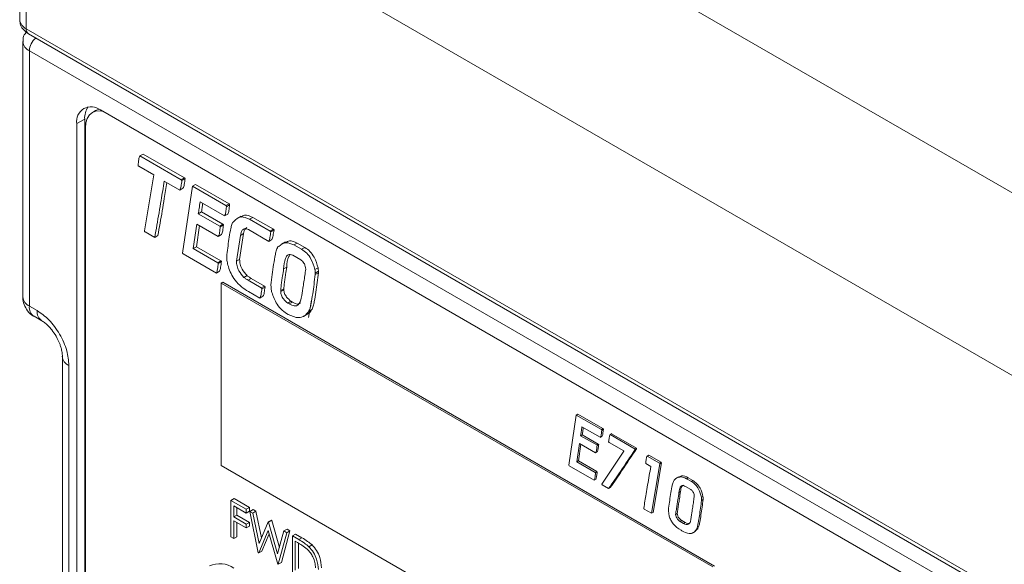
# Model space of a CAD drawing. Units: millimetres. Extents: x -96 to 614, y -33 to 491.
# Drawn here: x 518 to 540, y 439 to 451 of the extents above; entities that cross this region are included whole.
import ezdxf

# ---------------------------------------------------------------- set-up
doc = ezdxf.new("R2010")
doc.units = ezdxf.units.MM

msp = doc.modelspace()

# ---------------------------------------------------------------- linework, layer by layer
at = {"color": 7, "linetype": 'Continuous', "lineweight": 15}
for p, q in [((519.883, 458.907), (544.631, 444.62)), ((517.968, 456.05), (517.968, 451.069)), ((542.864, 441.558), (518.115, 455.846)), ((518.115, 455.846), (518.115, 450.865)), ((518.115, 450.865), (542.864, 436.578)), ((518.167, 450.75), (542.915, 436.463)), ((518.039, 450.579), (518.039, 444.863)), ((542.934, 436.088), (518.185, 450.375)), ((518.185, 450.375), (518.185, 444.659)), ((519.246, 448.742), (519.423, 448.844)), ((519.423, 448.844), (519.423, 432.105)), ((519.667, 449.034), (519.596, 448.993)), ((519.776, 449.048), (541.343, 436.598)), ((519.246, 432.003), (519.246, 448.742)), ((519.441, 448.65), (519.441, 432.115)), ((520.66, 448.019), (520.73, 448.06)), ((520.66, 448.019), (521.585, 447.485)), ((520.73, 448.06), (521.656, 447.526)), ((520.968, 447.593), (520.631, 447.787)), ((520.759, 446.346), (520.968, 447.593)), ((521.585, 447.485), (521.656, 447.526)), ((521.656, 447.526), (521.671, 447.509)), ((521.549, 447.257), (521.205, 447.456)), ((521.549, 447.257), (521.62, 447.298)), ((521.585, 447.485), (521.6, 447.468)), ((521.6, 447.468), (521.671, 447.509)), ((521.612, 445.845), (521.832, 447.342)), ((521.832, 447.342), (521.903, 447.383)), ((521.832, 447.342), (522.583, 446.909)), ((521.903, 447.383), (522.654, 446.949)), ((522.552, 446.678), (522.004, 446.995)), ((522.583, 446.909), (522.654, 446.949)), ((522.596, 446.884), (522.667, 446.925)), ((521.965, 446.727), (522.036, 446.768)), ((521.965, 446.727), (522.445, 446.45)), ((522.036, 446.768), (522.516, 446.491)), ((522.552, 446.678), (522.623, 446.719)), ((522.921, 446.671), (522.833, 446.62)), ((523.113, 446.603), (523.183, 446.644)), ((523.183, 446.644), (523.646, 446.377)), ((521.934, 446.496), (521.852, 445.947)), ((521.993, 446.461), (521.922, 445.988)), ((522.413, 446.219), (521.934, 446.496)), ((522.445, 446.45), (522.516, 446.491)), ((522.445, 446.45), (522.457, 446.434)), ((522.457, 446.434), (522.528, 446.475)), ((522.516, 446.491), (522.528, 446.475)), ((523.113, 446.603), (523.575, 446.336)), ((520.99, 446.196), (520.774, 446.32)), ((520.99, 446.196), (521.06, 446.236)), ((522.413, 446.219), (522.483, 446.26)), ((522.906, 446.241), (522.819, 445.662)), ((522.976, 446.282), (522.889, 445.703)), ((522.906, 446.241), (522.976, 446.282)), ((523.541, 446.107), (523.086, 446.37)), ((523.575, 446.336), (523.646, 446.377)), ((523.575, 446.336), (523.589, 446.32)), ((523.589, 446.32), (523.66, 446.361)), ((523.646, 446.377), (523.66, 446.361)), ((521.852, 445.947), (521.922, 445.988)), ((521.922, 445.988), (522.472, 445.67)), ((523.541, 446.107), (523.612, 446.148)), ((523.917, 446.094), (523.829, 446.043)), ((524.106, 446.029), (524.177, 446.07)), ((524.106, 446.029), (524.278, 445.93)), ((524.177, 446.07), (524.349, 445.971)), ((521.625, 445.829), (521.612, 445.845)), ((522.369, 445.399), (521.625, 445.829)), ((521.852, 445.947), (522.401, 445.63)), ((522.604, 445.745), (522.604, 445.811)), ((524.257, 445.694), (524.08, 445.796)), ((524.278, 445.93), (524.349, 445.971)), ((522.401, 445.63), (522.472, 445.67)), ((522.401, 445.63), (522.413, 445.615)), ((522.413, 445.615), (522.483, 445.656)), ((522.472, 445.67), (522.483, 445.656)), ((522.819, 445.662), (522.889, 445.703)), ((522.369, 445.399), (522.44, 445.44)), ((522.985, 445.3), (523.056, 445.341)), ((523.875, 445.491), (523.946, 445.532)), ((524.576, 445.477), (524.646, 445.518)), ((524.581, 445.398), (524.652, 445.439)), ((524.581, 445.365), (524.652, 445.406)), ((524.581, 445.398), (524.581, 445.365)), ((524.652, 445.439), (524.652, 445.406)), ((522.475, 445.175), (522.511, 445.195)), ((522.475, 445.175), (533.482, 438.82)), ((522.475, 441.092), (522.475, 445.175)), ((533.518, 438.841), (522.511, 445.195)), ((523.079, 445.238), (523.15, 445.279)), ((523.079, 445.238), (523.375, 445.067)), ((523.15, 445.279), (523.445, 445.108)), ((523.375, 445.067), (523.445, 445.108)), ((523.591, 445.125), (523.591, 445.133)), ((523.341, 444.838), (523.086, 444.985)), ((523.341, 444.838), (523.412, 444.879)), ((523.388, 445.044), (523.458, 445.085)), ((523.809, 445.007), (523.88, 445.048)), ((523.809, 444.982), (523.88, 445.023)), ((523.809, 445.007), (523.809, 444.982)), ((523.88, 445.048), (523.88, 445.023)), ((518.362, 444.557), (518.185, 444.659)), ((523.967, 444.725), (524.038, 444.766)), ((523.967, 444.725), (524.001, 444.706)), ((524.001, 444.706), (524.072, 444.747)), ((524.038, 444.766), (524.072, 444.747)), ((524.5, 444.792), (524.435, 444.406)), ((524.317, 444.428), (524.405, 444.479)), ((524.429, 444.533), (524.5, 444.573)), ((518.289, 444.43), (518.466, 444.328)), ((518.923, 443.536), (518.923, 436.187)), ((519.069, 443.332), (519.069, 435.983)), ((530.421, 442.221), (530.456, 442.241)), ((530.456, 442.241), (531.02, 441.916)), ((530.256, 441.097), (530.421, 442.221)), ((530.421, 442.221), (530.985, 441.895)), ((530.961, 441.723), (530.55, 441.96)), ((530.985, 441.895), (531.02, 441.916)), ((530.994, 441.877), (531.03, 441.897)), ((531.217, 441.805), (531.173, 441.78)), ((531.18, 441.783), (531.215, 441.803)), ((531.215, 441.803), (531.774, 441.48)), ((530.497, 441.586), (530.436, 441.174)), ((530.527, 441.569), (530.471, 441.194)), ((530.856, 441.378), (530.497, 441.586)), ((530.521, 441.759), (530.556, 441.78)), ((530.521, 441.759), (530.881, 441.551)), ((530.556, 441.78), (530.916, 441.572)), ((530.881, 441.551), (530.916, 441.572)), ((530.916, 441.572), (530.925, 441.56)), ((530.961, 441.721), (531.005, 441.746)), ((531.157, 441.609), (531.148, 441.62)), ((531.489, 441.418), (531.157, 441.609)), ((531.18, 441.783), (531.739, 441.46)), ((530.856, 441.377), (530.9, 441.402)), ((530.881, 441.551), (530.89, 441.54)), ((530.89, 441.54), (530.925, 441.56)), ((530.996, 440.677), (531.489, 441.412)), ((531.489, 441.412), (531.489, 441.418)), ((531.739, 441.46), (531.774, 441.48)), ((531.739, 441.447), (531.774, 441.468)), ((531.739, 441.46), (531.739, 441.447)), ((531.774, 441.48), (531.774, 441.468)), ((530.436, 441.174), (530.471, 441.194)), ((530.436, 441.174), (530.848, 440.936)), ((530.471, 441.194), (530.883, 440.957)), ((531.978, 441.135), (531.978, 441.142)), ((532.091, 441.07), (531.978, 441.135)), ((532.046, 441.325), (532.002, 441.3)), ((532.011, 441.303), (532.046, 441.324)), ((532.011, 441.303), (532.285, 441.145)), ((532.046, 441.324), (532.32, 441.165)), ((532.296, 441.132), (532.108, 440.022)), ((532.331, 441.153), (532.143, 440.043)), ((532.285, 441.145), (532.32, 441.165)), ((532.285, 441.145), (532.296, 441.132)), ((532.296, 441.132), (532.331, 441.153)), ((532.32, 441.165), (532.331, 441.153)), ((533.125, 434.944), (522.475, 441.092)), ((530.265, 441.086), (530.256, 441.097)), ((530.824, 440.763), (530.265, 441.086)), ((530.848, 440.936), (530.883, 440.957)), ((530.848, 440.936), (530.856, 440.925)), ((530.856, 440.925), (530.892, 440.945)), ((530.883, 440.957), (530.892, 440.945)), ((530.822, 440.762), (530.866, 440.787)), ((532.713, 440.839), (532.669, 440.814)), ((532.89, 440.796), (532.926, 440.816)), ((532.89, 440.796), (533, 440.733)), ((532.926, 440.816), (533.035, 440.753)), ((533, 440.733), (533.035, 440.753)), ((531.148, 440.576), (531.005, 440.659)), ((531.148, 440.576), (531.184, 440.596)), ((532.722, 440.489), (532.758, 440.509)), ((532.99, 440.552), (532.87, 440.621)), ((522.694, 440.311), (522.765, 440.351)), ((522.694, 440.311), (523.038, 440.112)), ((522.694, 439.494), (522.694, 440.311)), ((522.765, 440.351), (523.109, 440.153)), ((533.223, 440.38), (533.259, 440.4)), ((533.228, 440.309), (533.263, 440.329)), ((523.038, 440.028), (522.757, 440.19)), ((522.757, 440.19), (522.757, 439.939)), ((522.828, 440.149), (522.828, 439.98)), ((523.038, 440.112), (523.109, 440.153)), ((523.038, 440.112), (523.038, 440.028)), ((523.038, 440.028), (523.109, 440.069)), ((523.109, 440.153), (523.109, 440.069)), ((523.12, 440.065), (523.191, 440.105)), ((523.12, 440.065), (523.186, 440.027)), ((523.308, 439.14), (523.12, 440.065)), ((523.186, 440.027), (523.256, 440.068)), ((523.186, 440.027), (523.324, 439.348)), ((523.191, 440.105), (523.256, 440.068)), ((523.256, 440.068), (523.377, 439.473)), ((532.108, 440.022), (531.946, 440.116)), ((532.108, 440.022), (532.143, 440.043)), ((522.757, 439.939), (522.828, 439.98)), ((522.757, 439.939), (523.038, 439.777)), ((523.038, 439.693), (522.757, 439.855)), ((522.757, 439.855), (522.757, 439.457)), ((522.828, 439.98), (523.109, 439.818)), ((522.828, 439.814), (522.828, 439.498)), ((523.038, 439.777), (523.109, 439.818)), ((523.109, 439.818), (523.109, 439.734)), ((523.324, 439.348), (523.53, 439.828)), ((523.53, 439.828), (523.6, 439.869)), ((523.53, 439.828), (523.539, 439.823)), ((523.539, 439.823), (523.61, 439.864)), ((523.539, 439.823), (523.741, 439.111)), ((523.6, 439.869), (523.61, 439.864)), ((523.61, 439.864), (523.781, 439.26)), ((532.648, 439.997), (532.684, 440.017)), ((532.752, 439.837), (532.787, 439.857)), ((532.752, 439.837), (532.827, 439.794)), ((532.787, 439.857), (532.862, 439.814)), ((532.827, 439.794), (532.862, 439.814)), ((523.038, 439.777), (523.038, 439.693)), ((523.038, 439.693), (523.109, 439.734)), ((523.532, 439.634), (523.317, 439.134)), ((523.745, 438.887), (523.532, 439.634)), ((523.741, 439.111), (523.88, 439.626)), ((523.945, 439.588), (523.754, 438.882)), ((524.016, 439.629), (523.825, 438.923)), ((523.88, 439.626), (523.951, 439.667)), ((523.88, 439.626), (523.945, 439.588)), ((523.945, 439.588), (524.016, 439.629)), ((523.951, 439.667), (524.016, 439.629)), ((532.787, 439.63), (532.768, 439.641)), ((533.039, 439.588), (533.083, 439.613)), ((533.139, 439.673), (533.078, 439.611)), ((533.105, 439.651), (533.149, 439.676)), ((522.757, 439.457), (522.694, 439.494)), ((522.757, 439.457), (522.828, 439.498)), ((523.554, 439.56), (523.388, 439.175)), ((524.072, 439.515), (524.143, 439.556)), ((524.072, 438.699), (524.072, 439.515)), ((524.072, 439.515), (524.215, 439.433)), ((524.185, 439.366), (524.135, 439.395)), ((524.135, 439.395), (524.135, 438.746)), ((524.143, 439.556), (524.285, 439.474)), ((524.215, 439.433), (524.285, 439.474)), ((523.317, 439.134), (523.388, 439.175)), ((524.206, 439.353), (524.206, 438.787)), ((524.439, 439.274), (524.51, 439.315)), ((523.317, 439.134), (523.308, 439.14)), ((523.754, 438.882), (523.745, 438.887)), ((523.754, 438.882), (523.825, 438.923))]:
    msp.add_line(p, q, dxfattribs=at)
at = {"color": 7, "linetype": 'Continuous', "lineweight": 15, "flags": 128}
for points in [[(519.747, 449.064), (519.747, 449.064), (519.667, 449.034)], [(519.835, 449.014), (519.768, 449.027), (519.676, 449.023), (519.596, 448.993), (519.53, 448.939), (519.481, 448.861), (519.451, 448.764), (519.441, 448.65)]]:
    msp.add_lwpolyline(points, dxfattribs=at)
at = {"color": 7, "linetype": 'Continuous', "lineweight": 15}
for centre, radius, start, end in [((518.219, 451.094), 0.251, 185.6964, 245.6231), ((518.237, 450.851), 0.123, 173.7055, 234.9834), ((518.577, 450.355), 0.392, 129.4421, 177.0605), ((518.29, 450.604), 0.252, 186.1193, 245.5859), ((519.569, 448.794), 0.328, 50.7968, 189.2142), ((519.868, 448.866), 0.446, 145.5844, 182.8218), ((518.289, 444.888), 0.251, 185.6964, 245.6231), ((518.412, 444.624), 0.229, 171.142, 237.5475), ((518.6, 444.527), 0.24, 172.7256, 236.2363), ((519.162, 443.553), 0.24, 183.8468, 247.274), ((522.442, 438.341), 0.553, 54.3826, 114.3069)]:
    msp.add_arc(centre, radius, start, end, dxfattribs=at)
for points, knots in [([(518.167, 450.75), (518.12, 450.784), (518.038, 450.844), (517.974, 450.966), (517.974, 451.041), (517.974, 451.071)], [0, 0, 0, 0, 0.435898, 0.773187, 1, 1, 1, 1]), ([(518.12, 450.791), (518.108, 450.779), (518.069, 450.736), (518.039, 450.658), (518.044, 450.596), (518.045, 450.577)], [0, 0, 0, 0, 0.215035, 0.757374, 1, 1, 1, 1]), ([(520.616, 447.812), (520.622, 447.853), (520.629, 447.911), (520.639, 447.985), (520.653, 448.008), (520.66, 448.019)], [0, 0, 0, 0, 0.563411, 0.78486, 1, 1, 1, 1]), ([(520.631, 447.787), (520.629, 447.788), (520.625, 447.791), (520.619, 447.798), (520.616, 447.806), (520.616, 447.81), (520.616, 447.812)], [0, 0, 0, 0, 0.280267, 0.559535, 0.778913, 1, 1, 1, 1]), ([(521.205, 447.456), (521.181, 447.312), (521.142, 447.076), (521.087, 446.748), (521.04, 446.47), (521.007, 446.287), (520.99, 446.196)], [0, 0, 0, 0, 0.340008, 0.560014, 0.780019, 1, 1, 1, 1]), ([(521.263, 447.422), (521.244, 447.304), (521.209, 447.092), (521.158, 446.789), (521.111, 446.511), (521.077, 446.328), (521.06, 446.236)], [0, 0, 0, 0, 0.2986841, 0.5324649, 0.7662455, 1, 1, 1, 1]), ([(521.6, 447.468), (521.593, 447.427), (521.583, 447.368), (521.571, 447.293), (521.556, 447.269), (521.549, 447.257)], [0, 0, 0, 0, 0.562758, 0.78398, 1, 1, 1, 1]), ([(521.671, 447.509), (521.664, 447.467), (521.654, 447.409), (521.642, 447.334), (521.627, 447.31), (521.62, 447.298)], [0, 0, 0, 0, 0.562758, 0.78398, 1, 1, 1, 1]), ([(522.004, 446.995), (521.998, 446.944), (521.987, 446.853), (521.972, 446.766), (521.965, 446.727)], [0, 0, 0, 0, 0.559976, 1, 1, 1, 1]), ([(522.065, 446.959), (522.062, 446.934), (522.054, 446.869), (522.043, 446.806), (522.036, 446.768)], [0, 0, 0, 0, 0.387841, 1, 1, 1, 1]), ([(522.596, 446.884), (522.591, 446.843), (522.583, 446.786), (522.574, 446.711), (522.559, 446.689), (522.552, 446.678)], [0, 0, 0, 0, 0.563523, 0.785071, 1, 1, 1, 1]), ([(522.583, 446.909), (522.585, 446.907), (522.589, 446.903), (522.595, 446.895), (522.596, 446.888), (522.596, 446.884)], [0, 0, 0, 0, 0.295304, 0.554679, 1, 1, 1, 1]), ([(522.667, 446.925), (522.662, 446.884), (522.654, 446.826), (522.645, 446.752), (522.63, 446.73), (522.623, 446.719)], [0, 0, 0, 0, 0.563523, 0.785071, 1, 1, 1, 1]), ([(522.654, 446.949), (522.656, 446.948), (522.66, 446.944), (522.666, 446.935), (522.667, 446.929), (522.667, 446.925)], [0, 0, 0, 0, 0.295304, 0.554679, 1, 1, 1, 1]), ([(522.758, 446.551), (522.809, 446.601), (522.899, 446.689), (523.048, 446.629), (523.113, 446.603)], [0, 0, 0, 0, 0.560417, 1, 1, 1, 1]), ([(522.923, 446.648), (522.947, 446.668), (523.012, 446.722), (523.117, 446.674), (523.183, 446.644)], [0, 0, 0, 0, 0.363331, 1, 1, 1, 1]), ([(522.457, 446.434), (522.451, 446.392), (522.444, 446.332), (522.434, 446.255), (522.42, 446.231), (522.413, 446.219)], [0, 0, 0, 0, 0.563277, 0.784719, 1, 1, 1, 1]), ([(522.528, 446.475), (522.522, 446.432), (522.514, 446.373), (522.505, 446.296), (522.49, 446.272), (522.483, 446.26)], [0, 0, 0, 0, 0.563277, 0.784719, 1, 1, 1, 1]), ([(522.604, 445.811), (522.621, 445.942), (522.647, 446.14), (522.684, 446.365), (522.711, 446.47), (522.727, 446.531), (522.748, 446.544), (522.758, 446.551)], [0, 0, 0, 0, 0.5011686, 0.7517433, 0.8770229, 0.9396625, 1, 1, 1, 1]), ([(523.053, 446.416), (523.042, 446.41), (522.999, 446.388), (522.986, 446.327), (522.976, 446.282)], [0, 0, 0, 0, 0.263692, 1, 1, 1, 1]), ([(520.774, 446.32), (520.772, 446.321), (520.767, 446.324), (520.762, 446.332), (520.759, 446.34), (520.759, 446.344), (520.759, 446.346)], [0, 0, 0, 0, 0.28008, 0.559675, 0.778842, 1, 1, 1, 1]), ([(523.086, 446.37), (523.058, 446.381), (523.003, 446.404), (522.935, 446.351), (522.917, 446.283), (522.906, 446.241)], [0, 0, 0, 0, 0.2788857, 0.5586577, 1, 1, 1, 1]), ([(523.589, 446.32), (523.582, 446.279), (523.572, 446.221), (523.56, 446.146), (523.547, 446.12), (523.541, 446.107)], [0, 0, 0, 0, 0.561719, 0.782484, 1, 1, 1, 1]), ([(523.66, 446.361), (523.652, 446.319), (523.643, 446.262), (523.63, 446.187), (523.618, 446.161), (523.612, 446.148)], [0, 0, 0, 0, 0.561719, 0.782484, 1, 1, 1, 1]), ([(523.591, 445.133), (523.609, 445.287), (523.637, 445.518), (523.681, 445.778), (523.71, 445.903), (523.731, 445.958), (523.745, 445.989), (523.761, 445.991), (523.769, 445.992)], [0, 0, 0, 0, 0.500487, 0.75072, 0.875827, 0.93839, 0.969572, 1, 1, 1, 1]), ([(523.769, 445.992), (523.818, 446.034), (523.907, 446.11), (524.046, 446.054), (524.106, 446.029)], [0, 0, 0, 0, 0.560477, 1, 1, 1, 1]), ([(523.917, 446.073), (523.944, 446.094), (524.012, 446.144), (524.115, 446.098), (524.177, 446.07)], [0, 0, 0, 0, 0.402319, 1, 1, 1, 1]), ([(524.08, 445.796), (524.061, 445.805), (524.022, 445.822), (523.958, 445.805), (523.896, 445.7), (523.883, 445.575), (523.875, 445.491)], [0, 0, 0, 0, 0.124921, 0.249744, 0.499189, 1, 1, 1, 1]), ([(524.024, 445.816), (524.012, 445.8), (523.957, 445.735), (523.951, 445.62), (523.946, 445.532)], [0, 0, 0, 0, 0.2326445, 1, 1, 1, 1]), ([(524.278, 445.93), (524.317, 445.904), (524.395, 445.851), (524.513, 445.686), (524.552, 445.556), (524.576, 445.477)], [0, 0, 0, 0, 0.280439, 0.560266, 1, 1, 1, 1]), ([(524.349, 445.971), (524.388, 445.945), (524.466, 445.892), (524.584, 445.727), (524.622, 445.597), (524.646, 445.518)], [0, 0, 0, 0, 0.280439, 0.560266, 1, 1, 1, 1]), ([(522.413, 445.615), (522.406, 445.573), (522.398, 445.514), (522.388, 445.438), (522.375, 445.412), (522.369, 445.399)], [0, 0, 0, 0, 0.562109, 0.78306, 1, 1, 1, 1]), ([(522.483, 445.656), (522.477, 445.614), (522.469, 445.555), (522.458, 445.479), (522.446, 445.453), (522.44, 445.44)], [0, 0, 0, 0, 0.562109, 0.78306, 1, 1, 1, 1]), ([(522.638, 445.543), (522.627, 445.582), (522.607, 445.652), (522.605, 445.716), (522.604, 445.745)], [0, 0, 0, 0, 0.559815, 1, 1, 1, 1]), ([(523.086, 444.985), (523.034, 445.018), (522.931, 445.083), (522.794, 445.222), (522.691, 445.385), (522.655, 445.49), (522.638, 445.543)], [0, 0, 0, 0, 0.280528, 0.560184, 0.779964, 1, 1, 1, 1]), ([(522.819, 445.662), (522.821, 445.628), (522.825, 445.56), (522.879, 445.423), (522.945, 445.347), (522.985, 445.3)], [0, 0, 0, 0, 0.2807991, 0.5609208, 1, 1, 1, 1]), ([(522.889, 445.703), (522.892, 445.669), (522.896, 445.601), (522.949, 445.464), (523.016, 445.388), (523.056, 445.341)], [0, 0, 0, 0, 0.2807991, 0.5609208, 1, 1, 1, 1]), ([(524.371, 445.487), (524.367, 445.508), (524.36, 445.551), (524.336, 445.614), (524.298, 445.666), (524.271, 445.684), (524.257, 445.694)], [0, 0, 0, 0, 0.280653, 0.56035, 0.780024, 1, 1, 1, 1]), ([(523.056, 445.341), (523.074, 445.328), (523.105, 445.306), (523.136, 445.287), (523.15, 445.279)], [0, 0, 0, 0, 0.560061, 1, 1, 1, 1]), ([(523.875, 445.491), (523.867, 445.437), (523.852, 445.348), (523.834, 445.223), (523.818, 445.117), (523.812, 445.044), (523.809, 445.007)], [0, 0, 0, 0, 0.340032, 0.560055, 0.780076, 1, 1, 1, 1]), ([(523.946, 445.532), (523.937, 445.478), (523.923, 445.389), (523.905, 445.264), (523.889, 445.158), (523.883, 445.084), (523.88, 445.048)], [0, 0, 0, 0, 0.340032, 0.560055, 0.780076, 1, 1, 1, 1]), ([(524.271, 444.839), (524.283, 444.912), (524.302, 445.033), (524.328, 445.201), (524.35, 445.344), (524.364, 445.439), (524.371, 445.487)], [0, 0, 0, 0, 0.339992, 0.559996, 0.779996, 1, 1, 1, 1]), ([(524.581, 445.365), (524.564, 445.219), (524.538, 445), (524.496, 444.754), (524.474, 444.612), (524.444, 444.559), (524.429, 444.533)], [0, 0, 0, 0, 0.501513, 0.752267, 0.877641, 1, 1, 1, 1]), ([(524.652, 445.406), (524.635, 445.26), (524.608, 445.041), (524.567, 444.795), (524.544, 444.653), (524.515, 444.6), (524.5, 444.573)], [0, 0, 0, 0, 0.501513, 0.752267, 0.877641, 1, 1, 1, 1]), ([(524.576, 445.477), (524.577, 445.462), (524.58, 445.435), (524.581, 445.41), (524.581, 445.398)], [0, 0, 0, 0, 0.5599715, 1, 1, 1, 1]), ([(524.646, 445.518), (524.648, 445.503), (524.651, 445.476), (524.652, 445.45), (524.652, 445.439)], [0, 0, 0, 0, 0.5599715, 1, 1, 1, 1]), ([(522.985, 445.3), (523.003, 445.288), (523.034, 445.266), (523.066, 445.246), (523.079, 445.238)], [0, 0, 0, 0, 0.560061, 1, 1, 1, 1]), ([(523.445, 445.108), (523.447, 445.107), (523.451, 445.103), (523.456, 445.097), (523.457, 445.091), (523.458, 445.087), (523.458, 445.085)], [0, 0, 0, 0, 0.295725, 0.555572, 0.766894, 1, 1, 1, 1]), ([(523.611, 444.964), (523.605, 444.995), (523.595, 445.05), (523.592, 445.102), (523.591, 445.125)], [0, 0, 0, 0, 0.560114, 1, 1, 1, 1]), ([(523.388, 445.044), (523.382, 445.003), (523.374, 444.946), (523.363, 444.872), (523.348, 444.849), (523.341, 444.838)], [0, 0, 0, 0, 0.563246, 0.78467, 1, 1, 1, 1]), ([(523.375, 445.067), (523.377, 445.066), (523.38, 445.063), (523.385, 445.056), (523.387, 445.05), (523.387, 445.046), (523.388, 445.044)], [0, 0, 0, 0, 0.295725, 0.555572, 0.766894, 1, 1, 1, 1]), ([(523.458, 445.085), (523.452, 445.044), (523.444, 444.986), (523.433, 444.913), (523.419, 444.89), (523.412, 444.879)], [0, 0, 0, 0, 0.563246, 0.78467, 1, 1, 1, 1]), ([(523.974, 444.473), (523.93, 444.501), (523.843, 444.558), (523.698, 444.727), (523.644, 444.874), (523.611, 444.964)], [0, 0, 0, 0, 0.2811016, 0.5614208, 1, 1, 1, 1]), ([(523.809, 444.982), (523.812, 444.955), (523.818, 444.901), (523.879, 444.801), (523.934, 444.754), (523.967, 444.725)], [0, 0, 0, 0, 0.279267, 0.558774, 1, 1, 1, 1]), ([(523.88, 445.023), (523.883, 444.996), (523.889, 444.941), (523.95, 444.842), (524.005, 444.795), (524.038, 444.766)], [0, 0, 0, 0, 0.279267, 0.558774, 1, 1, 1, 1]), ([(518.04, 444.863), (518.04, 444.856), (518.037, 444.8), (518.063, 444.689), (518.143, 444.548), (518.227, 444.454), (518.287, 444.433), (518.29, 444.432)], [0, 0, 0, 0, 0.038413, 0.323131, 0.638001, 0.979208, 1, 1, 1, 1]), ([(524.001, 444.706), (524.039, 444.688), (524.115, 444.651), (524.229, 444.685), (524.255, 444.781), (524.271, 444.839)], [0, 0, 0, 0, 0.280741, 0.560252, 1, 1, 1, 1]), ([(524.072, 444.747), (524.111, 444.727), (524.18, 444.691), (524.231, 444.715), (524.253, 444.725)], [0, 0, 0, 0, 0.565488, 1, 1, 1, 1]), ([(518.362, 444.557), (518.451, 444.495), (518.588, 444.398), (518.753, 444.202), (518.866, 444.031), (518.957, 443.849), (519.045, 443.607), (519.06, 443.44), (519.069, 443.332)], [0, 0, 0, 0, 0.239442, 0.369635, 0.499999, 0.630194, 0.760556, 1, 1, 1, 1]), ([(524.429, 444.533), (524.401, 444.498), (524.343, 444.43), (524.193, 444.378), (524.057, 444.437), (523.974, 444.473)], [0, 0, 0, 0, 0.281143, 0.561755, 1, 1, 1, 1]), ([(524.5, 444.573), (524.474, 444.534), (524.445, 444.492), (524.399, 444.478), (524.395, 444.477)], [0, 0, 0, 0, 0.913037, 1, 1, 1, 1]), ([(518.466, 444.327), (518.49, 444.312), (518.534, 444.285), (518.612, 444.214), (518.697, 444.118), (518.751, 444.033), (518.783, 443.983)], [0, 0, 0, 0, 0.248599, 0.455665, 0.678909, 1, 1, 1, 1]), ([(518.783, 443.983), (518.815, 443.921), (518.86, 443.834), (518.899, 443.711), (518.918, 443.623), (518.924, 443.558), (518.923, 443.538), (518.923, 443.537)], [0, 0, 0, 0, 0.380227, 0.529902, 0.761201, 0.984746, 1, 1, 1, 1]), ([(530.55, 441.96), (530.545, 441.922), (530.537, 441.854), (530.526, 441.788), (530.521, 441.759)], [0, 0, 0, 0, 0.559969, 1, 1, 1, 1]), ([(530.58, 441.942), (530.577, 441.917), (530.571, 441.862), (530.561, 441.809), (530.556, 441.78)], [0, 0, 0, 0, 0.458446, 1, 1, 1, 1]), ([(530.994, 441.877), (530.99, 441.846), (530.985, 441.803), (530.978, 441.747), (530.966, 441.731), (530.961, 441.723)], [0, 0, 0, 0, 0.563525, 0.785075, 1, 1, 1, 1]), ([(530.985, 441.895), (530.986, 441.894), (530.989, 441.891), (530.994, 441.885), (530.994, 441.88), (530.994, 441.877)], [0, 0, 0, 0, 0.295253, 0.55468, 1, 1, 1, 1]), ([(531.03, 441.897), (531.026, 441.866), (531.02, 441.823), (531.013, 441.768), (531.002, 441.751), (530.996, 441.743)], [0, 0, 0, 0, 0.563525, 0.785075, 1, 1, 1, 1]), ([(531.02, 441.916), (531.022, 441.914), (531.024, 441.912), (531.029, 441.905), (531.029, 441.9), (531.03, 441.897)], [0, 0, 0, 0, 0.295253, 0.55468, 1, 1, 1, 1]), ([(531.148, 441.62), (531.153, 441.652), (531.159, 441.696), (531.167, 441.753), (531.175, 441.773), (531.18, 441.783)], [0, 0, 0, 0, 0.561894, 0.78276, 1, 1, 1, 1]), ([(530.89, 441.54), (530.886, 441.508), (530.88, 441.463), (530.873, 441.405), (530.862, 441.387), (530.856, 441.378)], [0, 0, 0, 0, 0.563282, 0.784728, 1, 1, 1, 1]), ([(530.925, 441.56), (530.921, 441.528), (530.915, 441.483), (530.908, 441.426), (530.897, 441.408), (530.892, 441.399)], [0, 0, 0, 0, 0.563282, 0.784728, 1, 1, 1, 1]), ([(531.739, 441.447), (531.629, 441.284), (531.477, 441.056), (531.281, 440.764), (531.193, 440.639), (531.148, 440.576)], [0, 0, 0, 0, 0.560019, 0.780025, 1, 1, 1, 1]), ([(531.774, 441.468), (531.665, 441.304), (531.512, 441.076), (531.317, 440.784), (531.228, 440.659), (531.184, 440.596)], [0, 0, 0, 0, 0.560019, 0.780025, 1, 1, 1, 1]), ([(531.978, 441.142), (531.982, 441.174), (531.988, 441.218), (531.994, 441.277), (532.005, 441.294), (532.011, 441.303)], [0, 0, 0, 0, 0.563654, 0.785235, 1, 1, 1, 1]), ([(530.856, 440.925), (530.852, 440.893), (530.846, 440.85), (530.838, 440.793), (530.829, 440.773), (530.824, 440.763)], [0, 0, 0, 0, 0.562118, 0.783062, 1, 1, 1, 1]), ([(530.892, 440.945), (530.887, 440.914), (530.881, 440.87), (530.873, 440.813), (530.864, 440.793), (530.859, 440.784)], [0, 0, 0, 0, 0.562118, 0.783062, 1, 1, 1, 1]), ([(531.935, 440.135), (531.952, 440.242), (531.979, 440.418), (532.021, 440.66), (532.056, 440.865), (532.08, 441.002), (532.091, 441.07)], [0, 0, 0, 0, 0.339976, 0.559982, 0.779991, 1, 1, 1, 1]), ([(532.485, 440.091), (532.5, 440.209), (532.523, 440.385), (532.559, 440.583), (532.578, 440.698), (532.602, 440.741), (532.613, 440.763)], [0, 0, 0, 0, 0.501404, 0.7521045, 0.877456, 1, 1, 1, 1]), ([(532.613, 440.763), (532.653, 440.8), (532.725, 440.867), (532.84, 440.818), (532.89, 440.796)], [0, 0, 0, 0, 0.559772, 1, 1, 1, 1]), ([(532.717, 440.822), (532.737, 440.838), (532.79, 440.881), (532.874, 440.841), (532.926, 440.816)], [0, 0, 0, 0, 0.383776, 1, 1, 1, 1]), ([(533, 440.733), (533.03, 440.712), (533.09, 440.672), (533.18, 440.541), (533.207, 440.441), (533.223, 440.38)], [0, 0, 0, 0, 0.280413, 0.560141, 1, 1, 1, 1]), ([(533.035, 440.753), (533.065, 440.733), (533.125, 440.692), (533.215, 440.562), (533.242, 440.461), (533.259, 440.4)], [0, 0, 0, 0, 0.280413, 0.560141, 1, 1, 1, 1]), ([(531.005, 440.659), (531.004, 440.66), (531.002, 440.661), (530.999, 440.664), (530.996, 440.67), (530.996, 440.674), (530.996, 440.677)], [0, 0, 0, 0, 0.187575, 0.373893, 0.560762, 1, 1, 1, 1]), ([(532.722, 440.489), (532.714, 440.433), (532.699, 440.342), (532.679, 440.214), (532.663, 440.106), (532.653, 440.033), (532.648, 439.997)], [0, 0, 0, 0, 0.340019, 0.560036, 0.780043, 1, 1, 1, 1]), ([(532.758, 440.509), (532.749, 440.454), (532.734, 440.362), (532.715, 440.235), (532.698, 440.127), (532.688, 440.054), (532.684, 440.017)], [0, 0, 0, 0, 0.340019, 0.560036, 0.780043, 1, 1, 1, 1]), ([(532.87, 440.621), (532.854, 440.629), (532.82, 440.646), (532.777, 440.638), (532.735, 440.592), (532.728, 440.531), (532.722, 440.489)], [0, 0, 0, 0, 0.186735, 0.373081, 0.56, 1, 1, 1, 1]), ([(532.814, 440.654), (532.804, 440.645), (532.769, 440.615), (532.762, 440.553), (532.758, 440.509)], [0, 0, 0, 0, 0.295604, 1, 1, 1, 1]), ([(533.064, 440.422), (533.057, 440.45), (533.047, 440.489), (533.015, 440.535), (532.998, 440.546), (532.99, 440.552)], [0, 0, 0, 0, 0.559234, 0.779818, 1, 1, 1, 1]), ([(532.979, 439.836), (532.99, 439.902), (533.007, 440.011), (533.03, 440.162), (533.049, 440.291), (533.059, 440.378), (533.064, 440.422)], [0, 0, 0, 0, 0.340007, 0.56001, 0.780011, 1, 1, 1, 1]), ([(533.228, 440.309), (533.213, 440.194), (533.19, 440.023), (533.156, 439.829), (533.137, 439.717), (533.115, 439.674), (533.104, 439.653)], [0, 0, 0, 0, 0.501332, 0.751993, 0.877323, 1, 1, 1, 1]), ([(533.263, 440.329), (533.248, 440.215), (533.225, 440.043), (533.191, 439.849), (533.173, 439.737), (533.15, 439.694), (533.139, 439.673)], [0, 0, 0, 0, 0.501332, 0.751993, 0.877323, 1, 1, 1, 1]), ([(533.223, 440.38), (533.224, 440.366), (533.227, 440.342), (533.227, 440.319), (533.228, 440.309)], [0, 0, 0, 0, 0.560056, 1, 1, 1, 1]), ([(533.259, 440.4), (533.26, 440.387), (533.262, 440.363), (533.263, 440.34), (533.263, 440.329)], [0, 0, 0, 0, 0.560056, 1, 1, 1, 1]), ([(531.946, 440.116), (531.944, 440.117), (531.941, 440.119), (531.937, 440.124), (531.935, 440.13), (531.935, 440.133), (531.935, 440.135)], [0, 0, 0, 0, 0.280025, 0.559863, 0.778678, 1, 1, 1, 1]), ([(532.505, 439.961), (532.5, 439.986), (532.492, 440.03), (532.487, 440.072), (532.485, 440.091)], [0, 0, 0, 0, 0.560291, 1, 1, 1, 1]), ([(532.768, 439.641), (532.707, 439.683), (532.622, 439.74), (532.537, 439.87), (532.515, 439.93), (532.505, 439.961)], [0, 0, 0, 0, 0.557804, 0.778821, 1, 1, 1, 1]), ([(532.648, 439.997), (532.65, 439.979), (532.653, 439.944), (532.694, 439.88), (532.73, 439.853), (532.752, 439.837)], [0, 0, 0, 0, 0.279807, 0.558853, 1, 1, 1, 1]), ([(532.684, 440.017), (532.685, 440), (532.689, 439.965), (532.729, 439.9), (532.765, 439.874), (532.787, 439.857)], [0, 0, 0, 0, 0.279807, 0.558853, 1, 1, 1, 1]), ([(532.827, 439.794), (532.846, 439.784), (532.884, 439.765), (532.946, 439.771), (532.967, 439.811), (532.979, 439.836)], [0, 0, 0, 0, 0.280984, 0.56119, 1, 1, 1, 1]), ([(532.862, 439.814), (532.882, 439.803), (532.913, 439.787), (532.938, 439.792), (532.947, 439.794)], [0, 0, 0, 0, 0.638313, 1, 1, 1, 1]), ([(533.104, 439.653), (533.085, 439.628), (533.047, 439.58), (532.936, 439.558), (532.844, 439.603), (532.787, 439.63)], [0, 0, 0, 0, 0.280478, 0.560581, 1, 1, 1, 1]), ([(524.402, 439.218), (524.362, 439.249), (524.29, 439.305), (524.217, 439.347), (524.185, 439.366)], [0, 0, 0, 0, 0.559543, 1, 1, 1, 1]), ([(524.215, 439.433), (524.257, 439.408), (524.333, 439.364), (524.407, 439.301), (524.439, 439.274)], [0, 0, 0, 0, 0.560445, 1, 1, 1, 1]), ([(524.285, 439.474), (524.328, 439.449), (524.404, 439.405), (524.477, 439.342), (524.51, 439.315)], [0, 0, 0, 0, 0.560445, 1, 1, 1, 1]), ([(524.589, 438.798), (524.586, 438.838), (524.582, 438.917), (524.538, 439.038), (524.475, 439.143), (524.427, 439.193), (524.402, 439.218)], [0, 0, 0, 0, 0.280181, 0.559764, 0.779796, 1, 1, 1, 1]), ([(524.439, 439.274), (524.475, 439.233), (524.547, 439.151), (524.634, 438.963), (524.645, 438.838), (524.652, 438.762)], [0, 0, 0, 0, 0.280267, 0.560718, 1, 1, 1, 1]), ([(524.51, 439.315), (524.546, 439.274), (524.618, 439.192), (524.705, 439.004), (524.716, 438.879), (524.723, 438.802)], [0, 0, 0, 0, 0.280267, 0.560718, 1, 1, 1, 1])]:
    msp.add_open_spline(points, degree=3, knots=knots, dxfattribs=at)

doc.saveas('drawing.dxf')
